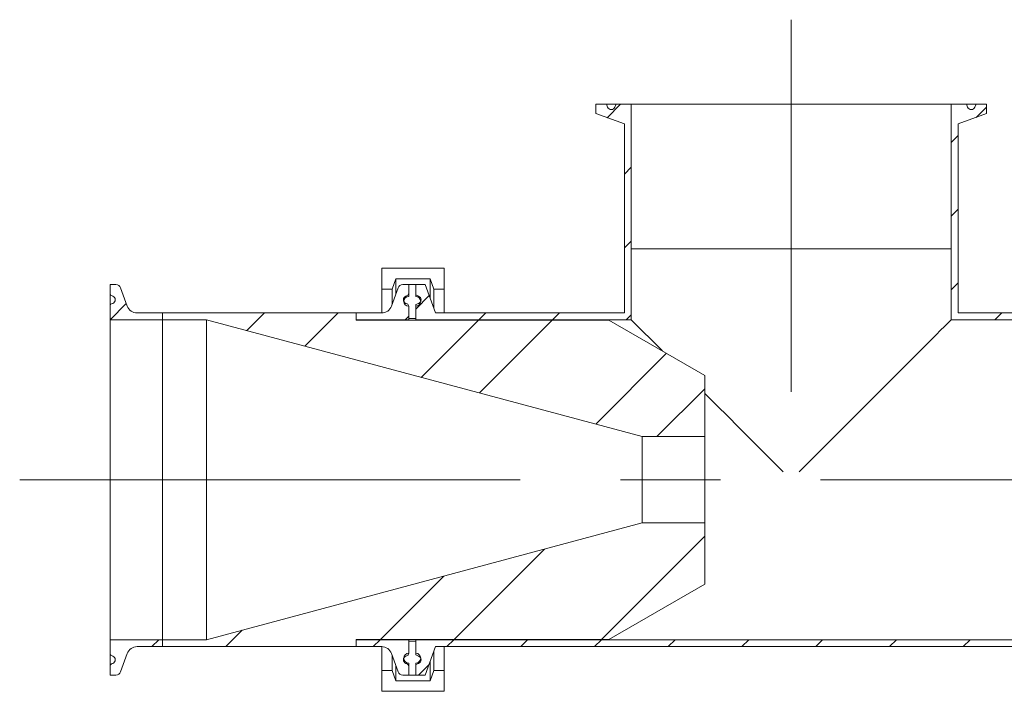
# Model space of a CAD drawing. Units: inches. Extents: x 128 to 4690, y -1189 to 663.
# Drawn here: x 1278 to 1577, y -940 to -735 of the extents above; entities that cross this region are included whole.
import ezdxf

# ---------------------------------------------------------------- set-up
doc = ezdxf.new("R2010")
doc.units = ezdxf.units.IN
doc.header["$LTSCALE"] = 12
doc.linetypes.add('CENTERX2', pattern=[20.32, 12.7, -2.54, 2.54, -2.54])
pattern_1 = [(45, (1001.224, -1242.65), (-33.676, 33.676), []), (45, (1023.675, -1242.65), (-33.676, 33.676), [])]
pattern_2 = [(45, (1001.224, -1242.648), (-11.22532, 11.22532), [])]

msp = doc.modelspace()

# ---------------------------------------------------------------- hatches: boundary and pattern name
at = {"linetype": 'Continuous', "lineweight": 0}
h = msp.add_hatch(dxfattribs=at)
h.set_pattern_fill('ANSI31', scale=127, style=0)
h.set_pattern_definition(pattern_2)
edge = h.paths.add_edge_path(flags=0)
edge.add_line((1459.105, -760.947), (1458.735, -761.82))
edge.add_spline(control_points=[(1458.735, -761.82), (1458.686, -761.935), (1458.618, -762.043), (1458.537, -762.137), (1458.449, -762.238), (1458.343, -762.325), (1458.226, -762.391), (1458.11, -762.457), (1457.981, -762.504), (1457.85, -762.528), (1457.718, -762.552), (1457.581, -762.554), (1457.449, -762.533), (1457.317, -762.512), (1457.187, -762.468), (1457.069, -762.404), (1456.952, -762.341), (1456.843, -762.256), (1456.753, -762.158), (1456.663, -762.059), (1456.589, -761.943), (1456.537, -761.82)], knot_values=[0, 0, 0, 0, 0.0003739, 0.0003739, 0.0003739, 0.0007755, 0.0007755, 0.0007755, 0.0011771, 0.0011771, 0.0011771, 0.0015787, 0.0015787, 0.0015787, 0.0019803, 0.0019803, 0.0019803, 0.0023819, 0.0023819, 0.0023819, 0.0027835, 0.0027835, 0.0027835, 0.0027835], weights=[1, 1, 1, 1, 1, 1, 1, 1, 1, 1, 1, 1, 1, 1, 1, 1, 1, 1, 1, 1, 1, 1], degree=3, periodic=0)
edge.add_line((1456.537, -761.82), (1456.166, -760.947))
edge.add_line((1456.166, -760.947), (1452.975, -760.947))
edge.add_line((1452.975, -760.947), (1452.975, -763.792))
edge.add_line((1452.975, -763.792), (1461.636, -766.945))
edge.add_line((1461.636, -766.945), (1461.636, -794.475))
edge.add_spline(control_points=[(1461.636, -794.475), (1461.636, -796.85), (1461.636, -800.482), (1461.636, -802.857)], knot_values=[0, 0, 0, 0, 1, 1, 1, 1], weights=[1, 1, 1, 1], degree=3, periodic=0)
edge.add_line((1461.636, -802.857), (1461.636, -824.447))
edge.add_line((1461.636, -824.447), (1440.046, -824.447))
edge.add_spline(control_points=[(1440.046, -824.447), (1437.671, -824.447), (1434.039, -824.447), (1431.664, -824.447)], knot_values=[0, 0, 0, 0, 1, 1, 1, 1], weights=[1, 1, 1, 1], degree=3, periodic=0)
edge.add_line((1431.664, -824.447), (1404.134, -824.447))
edge.add_line((1404.134, -824.447), (1400.981, -815.786))
edge.add_line((1400.981, -815.786), (1398.136, -815.786))
edge.add_line((1398.136, -815.786), (1398.136, -818.977))
edge.add_line((1398.136, -818.977), (1399.009, -819.348))
edge.add_spline(control_points=[(1399.009, -819.348), (1399.124, -819.397), (1399.232, -819.464), (1399.326, -819.546), (1399.427, -819.634), (1399.514, -819.74), (1399.58, -819.856), (1399.646, -819.972), (1399.693, -820.102), (1399.717, -820.233), (1399.741, -820.364), (1399.743, -820.502), (1399.722, -820.634), (1399.701, -820.766), (1399.657, -820.896), (1399.593, -821.014), (1399.53, -821.131), (1399.445, -821.239), (1399.347, -821.329), (1399.248, -821.419), (1399.132, -821.494), (1399.009, -821.546)], knot_values=[0, 0, 0, 0, 0.0003739, 0.0003739, 0.0003739, 0.0007755, 0.0007755, 0.0007755, 0.0011771, 0.0011771, 0.0011771, 0.0015787, 0.0015787, 0.0015787, 0.0019803, 0.0019803, 0.0019803, 0.0023819, 0.0023819, 0.0023819, 0.0027835, 0.0027835, 0.0027835, 0.0027835], weights=[1, 1, 1, 1, 1, 1, 1, 1, 1, 1, 1, 1, 1, 1, 1, 1, 1, 1, 1, 1, 1, 1], degree=3, periodic=0)
edge.add_line((1399.009, -821.546), (1398.136, -821.916))
edge.add_line((1398.136, -821.916), (1398.136, -826.556))
edge.add_line((1398.136, -826.556), (1442.155, -826.556))
edge.add_line((1442.155, -826.556), (1463.745, -826.556))
edge.add_line((1463.745, -826.556), (1463.745, -804.966))
edge.add_line((1463.745, -804.966), (1463.745, -760.947))
edge.add_line((1463.745, -760.947), (1459.105, -760.947))
h = msp.add_hatch(dxfattribs=at)
h.set_pattern_fill('ANSI31', scale=127, style=0)
h.set_pattern_definition(pattern_2)
edge = h.paths.add_edge_path(flags=0)
edge.add_line((1566.138, -761.82), (1565.767, -760.947))
edge.add_line((1565.767, -760.947), (1561.128, -760.947))
edge.add_line((1561.128, -760.947), (1561.128, -804.966))
edge.add_line((1561.128, -804.966), (1561.128, -826.556))
edge.add_line((1561.128, -826.556), (1582.718, -826.556))
edge.add_line((1582.718, -826.556), (1626.736, -826.556))
edge.add_line((1626.736, -826.556), (1626.736, -821.916))
edge.add_line((1626.736, -821.916), (1625.864, -821.546))
edge.add_spline(control_points=[(1625.864, -821.546), (1625.749, -821.497), (1625.64, -821.429), (1625.546, -821.348), (1625.446, -821.26), (1625.359, -821.154), (1625.292, -821.037), (1625.226, -820.921), (1625.179, -820.792), (1625.155, -820.661), (1625.132, -820.529), (1625.13, -820.392), (1625.151, -820.26), (1625.172, -820.128), (1625.216, -819.998), (1625.279, -819.88), (1625.343, -819.763), (1625.427, -819.654), (1625.526, -819.564), (1625.625, -819.474), (1625.741, -819.4), (1625.864, -819.348)], knot_values=[0, 0, 0, 0, 0.0003739, 0.0003739, 0.0003739, 0.0007755, 0.0007755, 0.0007755, 0.0011771, 0.0011771, 0.0011771, 0.0015787, 0.0015787, 0.0015787, 0.0019803, 0.0019803, 0.0019803, 0.0023819, 0.0023819, 0.0023819, 0.0027835, 0.0027835, 0.0027835, 0.0027835], weights=[1, 1, 1, 1, 1, 1, 1, 1, 1, 1, 1, 1, 1, 1, 1, 1, 1, 1, 1, 1, 1, 1], degree=3, periodic=0)
edge.add_line((1625.864, -819.348), (1626.736, -818.977))
edge.add_line((1626.736, -818.977), (1626.736, -815.786))
edge.add_line((1626.736, -815.786), (1623.892, -815.786))
edge.add_line((1623.892, -815.786), (1620.739, -824.447))
edge.add_line((1620.739, -824.447), (1593.208, -824.447))
edge.add_spline(control_points=[(1593.208, -824.447), (1590.833, -824.447), (1587.201, -824.447), (1584.826, -824.447)], knot_values=[0, 0, 0, 0, 1, 1, 1, 1], weights=[1, 1, 1, 1], degree=3, periodic=0)
edge.add_line((1584.826, -824.447), (1563.236, -824.447))
edge.add_line((1563.236, -824.447), (1563.236, -802.857))
edge.add_spline(control_points=[(1563.236, -802.857), (1563.236, -800.482), (1563.236, -796.85), (1563.236, -794.475)], knot_values=[0, 0, 0, 0, 1, 1, 1, 1], weights=[1, 1, 1, 1], degree=3, periodic=0)
edge.add_line((1563.236, -794.475), (1563.236, -766.945))
edge.add_line((1563.236, -766.945), (1571.898, -763.792))
edge.add_line((1571.898, -763.792), (1571.898, -760.947))
edge.add_line((1571.898, -760.947), (1568.706, -760.947))
edge.add_line((1568.706, -760.947), (1568.336, -761.82))
edge.add_spline(control_points=[(1568.336, -761.82), (1568.287, -761.935), (1568.219, -762.043), (1568.138, -762.137), (1568.05, -762.238), (1567.944, -762.325), (1567.827, -762.391), (1567.711, -762.457), (1567.582, -762.504), (1567.451, -762.528), (1567.319, -762.552), (1567.182, -762.554), (1567.05, -762.533), (1566.918, -762.512), (1566.788, -762.468), (1566.67, -762.404), (1566.553, -762.341), (1566.444, -762.256), (1566.354, -762.158), (1566.264, -762.059), (1566.19, -761.943), (1566.138, -761.82)], knot_values=[0, 0, 0, 0, 0.0003739, 0.0003739, 0.0003739, 0.0007755, 0.0007755, 0.0007755, 0.0011771, 0.0011771, 0.0011771, 0.0015787, 0.0015787, 0.0015787, 0.0019803, 0.0019803, 0.0019803, 0.0023819, 0.0023819, 0.0023819, 0.0027835, 0.0027835, 0.0027835, 0.0027835], weights=[1, 1, 1, 1, 1, 1, 1, 1, 1, 1, 1, 1, 1, 1, 1, 1, 1, 1, 1, 1, 1, 1], degree=3, periodic=0)
h = msp.add_hatch(dxfattribs=at)
h.set_pattern_fill('ANSI31', scale=127, style=0)
h.set_pattern_definition(pattern_2)
edge = h.paths.add_edge_path(flags=0)
edge.add_line((1306.823, -815.786), (1305.045, -815.786))
edge.add_line((1305.045, -815.786), (1305.045, -818.456))
edge.add_spline(control_points=[(1305.045, -818.456), (1305.045, -818.544), (1305.061, -818.634), (1305.09, -818.717), (1305.119, -818.8), (1305.163, -818.879), (1305.218, -818.948), (1305.273, -819.017), (1305.341, -819.077), (1305.415, -819.124), (1305.45, -819.146), (1305.487, -819.165), (1305.525, -819.181)], knot_values=[0, 0, 0, 0, 0.0002644, 0.0002644, 0.0002644, 0.0005288, 0.0005288, 0.0005288, 0.0007932, 0.0007932, 0.0007932, 0.0009155, 0.0009155, 0.0009155, 0.0009155], weights=[1, 1, 1, 1, 1, 1, 1, 1, 1, 1, 1, 1, 1], degree=3, periodic=0)
edge.add_line((1305.525, -819.181), (1305.918, -819.348))
edge.add_spline(control_points=[(1305.918, -819.348), (1306.033, -819.397), (1306.141, -819.464), (1306.235, -819.546), (1306.336, -819.634), (1306.423, -819.74), (1306.489, -819.856), (1306.555, -819.972), (1306.602, -820.102), (1306.626, -820.233), (1306.65, -820.364), (1306.652, -820.502), (1306.631, -820.634), (1306.61, -820.766), (1306.566, -820.896), (1306.502, -821.014), (1306.439, -821.131), (1306.354, -821.239), (1306.256, -821.329), (1306.157, -821.419), (1306.041, -821.494), (1305.918, -821.546)], knot_values=[0, 0, 0, 0, 0.0003739, 0.0003739, 0.0003739, 0.0007755, 0.0007755, 0.0007755, 0.0011771, 0.0011771, 0.0011771, 0.0015787, 0.0015787, 0.0015787, 0.0019803, 0.0019803, 0.0019803, 0.0023819, 0.0023819, 0.0023819, 0.0027835, 0.0027835, 0.0027835, 0.0027835], weights=[1, 1, 1, 1, 1, 1, 1, 1, 1, 1, 1, 1, 1, 1, 1, 1, 1, 1, 1, 1, 1, 1], degree=3, periodic=0)
edge.add_line((1305.918, -821.546), (1305.525, -821.713))
edge.add_spline(control_points=[(1305.525, -821.713), (1305.444, -821.747), (1305.368, -821.796), (1305.303, -821.855), (1305.237, -821.915), (1305.182, -821.986), (1305.14, -822.064), (1305.098, -822.141), (1305.069, -822.227), (1305.055, -822.314), (1305.049, -822.355), (1305.045, -822.396), (1305.045, -822.437)], knot_values=[0, 0, 0, 0, 0.0002644, 0.0002644, 0.0002644, 0.0005288, 0.0005288, 0.0005288, 0.0007932, 0.0007932, 0.0007932, 0.0009154, 0.0009154, 0.0009154, 0.0009154], weights=[1, 1, 1, 1, 1, 1, 1, 1, 1, 1, 1, 1, 1], degree=3, periodic=0)
edge.add_line((1305.045, -822.437), (1305.045, -826.556))
edge.add_line((1305.045, -826.556), (1321.047, -826.556))
edge.add_line((1321.047, -826.556), (1321.047, -824.447))
edge.add_line((1321.047, -824.447), (1313.266, -824.447))
edge.add_spline(control_points=[(1313.266, -824.447), (1312.91, -824.447), (1312.55, -824.386), (1312.215, -824.268), (1311.88, -824.151), (1311.56, -823.974), (1311.282, -823.752), (1311.005, -823.53), (1310.762, -823.257), (1310.574, -822.955), (1310.456, -822.768), (1310.358, -822.566), (1310.282, -822.358)], knot_values=[0, 0, 0, 0, 0.0010661, 0.0010661, 0.0010661, 0.0021321, 0.0021321, 0.0021321, 0.0031982, 0.0031982, 0.0031982, 0.0038567, 0.0038567, 0.0038567, 0.0038567], weights=[1, 1, 1, 1, 1, 1, 1, 1, 1, 1, 1, 1, 1], degree=3, periodic=0)
edge.add_line((1310.282, -822.358), (1308.255, -816.789))
edge.add_spline(control_points=[(1308.255, -816.789), (1308.197, -816.628), (1308.11, -816.476), (1308.002, -816.344), (1307.894, -816.212), (1307.761, -816.097), (1307.616, -816.008), (1307.47, -815.92), (1307.307, -815.855), (1307.14, -815.819), (1307.036, -815.797), (1306.929, -815.786), (1306.823, -815.786)], knot_values=[0, 0, 0, 0, 0.0005117, 0.0005117, 0.0005117, 0.0010234, 0.0010234, 0.0010234, 0.0015351, 0.0015351, 0.0015351, 0.0018512, 0.0018512, 0.0018512, 0.0018512], weights=[1, 1, 1, 1, 1, 1, 1, 1, 1, 1, 1, 1, 1], degree=3, periodic=0)
h = msp.add_hatch(dxfattribs=at)
h.set_pattern_fill('ANSI31', scale=127, style=0)
h.set_pattern_definition(pattern_2)
edge = h.paths.add_edge_path(flags=0)
edge.add_spline(control_points=[(1395.498, -819.181), (1395.579, -819.147), (1395.655, -819.098), (1395.72, -819.038), (1395.785, -818.979), (1395.841, -818.908), (1395.883, -818.83), (1395.925, -818.753), (1395.954, -818.667), (1395.968, -818.58), (1395.974, -818.539), (1395.977, -818.498), (1395.977, -818.456)], knot_values=[0, 0, 0, 0, 0.0002644, 0.0002644, 0.0002644, 0.0005288, 0.0005288, 0.0005288, 0.0007932, 0.0007932, 0.0007932, 0.0009155, 0.0009155, 0.0009155, 0.0009155], weights=[1, 1, 1, 1, 1, 1, 1, 1, 1, 1, 1, 1, 1], degree=3, periodic=0)
edge.add_line((1395.977, -818.456), (1395.977, -815.786))
edge.add_line((1395.977, -815.786), (1394.2, -815.786))
edge.add_spline(control_points=[(1394.2, -815.786), (1394.029, -815.786), (1393.856, -815.815), (1393.695, -815.872), (1393.534, -815.928), (1393.381, -816.013), (1393.248, -816.12), (1393.114, -816.226), (1392.998, -816.358), (1392.907, -816.502), (1392.851, -816.592), (1392.804, -816.689), (1392.768, -816.789)], knot_values=[0, 0, 0, 0, 0.0005117, 0.0005117, 0.0005117, 0.0010234, 0.0010234, 0.0010234, 0.0015351, 0.0015351, 0.0015351, 0.0018512, 0.0018512, 0.0018512, 0.0018512], weights=[1, 1, 1, 1, 1, 1, 1, 1, 1, 1, 1, 1, 1], degree=3, periodic=0)
edge.add_line((1392.768, -816.789), (1390.74, -822.358))
edge.add_spline(control_points=[(1390.74, -822.358), (1390.619, -822.692), (1390.438, -823.01), (1390.213, -823.285), (1389.988, -823.56), (1389.712, -823.799), (1389.408, -823.984), (1389.105, -824.169), (1388.765, -824.304), (1388.418, -824.378), (1388.201, -824.424), (1387.978, -824.447), (1387.757, -824.447)], knot_values=[0, 0, 0, 0, 0.0010661, 0.0010661, 0.0010661, 0.0021321, 0.0021321, 0.0021321, 0.0031982, 0.0031982, 0.0031982, 0.0038567, 0.0038567, 0.0038567, 0.0038567], weights=[1, 1, 1, 1, 1, 1, 1, 1, 1, 1, 1, 1, 1], degree=3, periodic=0)
edge.add_line((1387.757, -824.447), (1379.975, -824.447))
edge.add_line((1379.975, -824.447), (1379.975, -826.556))
edge.add_line((1379.975, -826.556), (1395.977, -826.556))
edge.add_line((1395.977, -826.556), (1395.977, -822.437))
edge.add_spline(control_points=[(1395.977, -822.437), (1395.977, -822.349), (1395.962, -822.26), (1395.933, -822.177), (1395.904, -822.094), (1395.86, -822.014), (1395.805, -821.946), (1395.75, -821.877), (1395.682, -821.816), (1395.607, -821.77), (1395.572, -821.748), (1395.536, -821.729), (1395.498, -821.713)], knot_values=[0, 0, 0, 0, 0.0002644, 0.0002644, 0.0002644, 0.0005288, 0.0005288, 0.0005288, 0.0007932, 0.0007932, 0.0007932, 0.0009155, 0.0009155, 0.0009155, 0.0009155], weights=[1, 1, 1, 1, 1, 1, 1, 1, 1, 1, 1, 1, 1], degree=3, periodic=0)
edge.add_line((1395.498, -821.713), (1395.105, -821.546))
edge.add_spline(control_points=[(1395.105, -821.546), (1394.99, -821.497), (1394.881, -821.429), (1394.787, -821.348), (1394.687, -821.26), (1394.6, -821.154), (1394.533, -821.037), (1394.467, -820.921), (1394.42, -820.792), (1394.396, -820.661), (1394.373, -820.529), (1394.371, -820.392), (1394.392, -820.26), (1394.413, -820.128), (1394.457, -819.998), (1394.52, -819.88), (1394.584, -819.763), (1394.668, -819.654), (1394.767, -819.564), (1394.866, -819.474), (1394.982, -819.4), (1395.105, -819.348)], knot_values=[0, 0, 0, 0, 0.0003739, 0.0003739, 0.0003739, 0.0007755, 0.0007755, 0.0007755, 0.0011771, 0.0011771, 0.0011771, 0.0015787, 0.0015787, 0.0015787, 0.0019803, 0.0019803, 0.0019803, 0.0023819, 0.0023819, 0.0023819, 0.0027835, 0.0027835, 0.0027835, 0.0027835], weights=[1, 1, 1, 1, 1, 1, 1, 1, 1, 1, 1, 1, 1, 1, 1, 1, 1, 1, 1, 1, 1, 1], degree=3, periodic=0)
edge.add_line((1395.105, -819.348), (1395.498, -819.181))
h = msp.add_hatch(dxfattribs=at)
h.set_pattern_fill('ANSI32', scale=127, style=0)
h.set_pattern_definition(pattern_1)
h.paths.add_polyline_path([(1379.975, -824.447), (1321.047, -824.447), (1321.047, -826.556), (1334.386, -826.556), (1467.097, -862.116), (1486.147, -862.116), (1486.147, -843.497), (1456.913, -826.619), (1379.975, -826.619)], flags=0)
h = msp.add_hatch(dxfattribs=at)
h.set_pattern_fill('ANSI32', scale=127, style=0)
h.set_pattern_definition(pattern_1)
h.paths.add_polyline_path([(1334.386, -923.939), (1321.047, -923.939), (1321.047, -926.047), (1379.975, -926.047), (1379.975, -923.876), (1456.913, -923.876), (1486.147, -906.997), (1486.147, -888.379), (1467.097, -888.379)], flags=0)
h = msp.add_hatch(dxfattribs=at)
h.set_pattern_fill('ANSI31', scale=127, style=0)
h.set_pattern_definition(pattern_2)
edge = h.paths.add_edge_path(flags=0)
edge.add_spline(control_points=[(1305.525, -931.314), (1305.444, -931.348), (1305.368, -931.397), (1305.303, -931.456), (1305.237, -931.516), (1305.182, -931.587), (1305.14, -931.665), (1305.098, -931.742), (1305.069, -931.828), (1305.055, -931.915), (1305.049, -931.956), (1305.045, -931.997), (1305.045, -932.038)], knot_values=[0, 0, 0, 0, 0.0002644, 0.0002644, 0.0002644, 0.0005288, 0.0005288, 0.0005288, 0.0007932, 0.0007932, 0.0007932, 0.0009155, 0.0009155, 0.0009155, 0.0009155], weights=[1, 1, 1, 1, 1, 1, 1, 1, 1, 1, 1, 1, 1], degree=3, periodic=0)
edge.add_line((1305.045, -932.038), (1305.045, -934.709))
edge.add_line((1305.045, -934.709), (1306.823, -934.709))
edge.add_spline(control_points=[(1306.823, -934.709), (1306.994, -934.709), (1307.167, -934.679), (1307.328, -934.623), (1307.488, -934.566), (1307.642, -934.481), (1307.775, -934.375), (1307.908, -934.268), (1308.025, -934.137), (1308.115, -933.993), (1308.172, -933.902), (1308.219, -933.806), (1308.255, -933.706)], knot_values=[0, 0, 0, 0, 0.0005117, 0.0005117, 0.0005117, 0.0010234, 0.0010234, 0.0010234, 0.0015351, 0.0015351, 0.0015351, 0.0018512, 0.0018512, 0.0018512, 0.0018512], weights=[1, 1, 1, 1, 1, 1, 1, 1, 1, 1, 1, 1, 1], degree=3, periodic=0)
edge.add_line((1308.255, -933.706), (1310.282, -928.136))
edge.add_spline(control_points=[(1310.282, -928.136), (1310.404, -927.803), (1310.585, -927.485), (1310.81, -927.21), (1311.035, -926.935), (1311.311, -926.695), (1311.614, -926.511), (1311.918, -926.326), (1312.258, -926.191), (1312.605, -926.117), (1312.822, -926.071), (1313.044, -926.047), (1313.266, -926.047)], knot_values=[0, 0, 0, 0, 0.0010661, 0.0010661, 0.0010661, 0.0021321, 0.0021321, 0.0021321, 0.0031982, 0.0031982, 0.0031982, 0.0038567, 0.0038567, 0.0038567, 0.0038567], weights=[1, 1, 1, 1, 1, 1, 1, 1, 1, 1, 1, 1, 1], degree=3, periodic=0)
edge.add_line((1313.266, -926.047), (1321.047, -926.047))
edge.add_line((1321.047, -926.047), (1321.047, -923.939))
edge.add_line((1321.047, -923.939), (1305.045, -923.939))
edge.add_line((1305.045, -923.939), (1305.045, -928.057))
edge.add_spline(control_points=[(1305.045, -928.057), (1305.045, -928.145), (1305.061, -928.235), (1305.09, -928.318), (1305.119, -928.401), (1305.163, -928.48), (1305.218, -928.549), (1305.273, -928.618), (1305.341, -928.678), (1305.415, -928.725), (1305.45, -928.747), (1305.487, -928.766), (1305.525, -928.782)], knot_values=[0, 0, 0, 0, 0.0002644, 0.0002644, 0.0002644, 0.0005288, 0.0005288, 0.0005288, 0.0007932, 0.0007932, 0.0007932, 0.0009154, 0.0009154, 0.0009154, 0.0009154], weights=[1, 1, 1, 1, 1, 1, 1, 1, 1, 1, 1, 1, 1], degree=3, periodic=0)
edge.add_line((1305.525, -928.782), (1305.918, -928.949))
edge.add_spline(control_points=[(1305.918, -928.949), (1306.033, -928.998), (1306.141, -929.065), (1306.235, -929.147), (1306.336, -929.235), (1306.423, -929.341), (1306.489, -929.457), (1306.555, -929.573), (1306.602, -929.703), (1306.626, -929.834), (1306.65, -929.965), (1306.652, -930.103), (1306.631, -930.235), (1306.61, -930.367), (1306.566, -930.497), (1306.502, -930.615), (1306.439, -930.732), (1306.354, -930.84), (1306.256, -930.93), (1306.157, -931.02), (1306.041, -931.095), (1305.918, -931.147)], knot_values=[0, 0, 0, 0, 0.0003739, 0.0003739, 0.0003739, 0.0007755, 0.0007755, 0.0007755, 0.0011771, 0.0011771, 0.0011771, 0.0015787, 0.0015787, 0.0015787, 0.0019803, 0.0019803, 0.0019803, 0.0023819, 0.0023819, 0.0023819, 0.0027835, 0.0027835, 0.0027835, 0.0027835], weights=[1, 1, 1, 1, 1, 1, 1, 1, 1, 1, 1, 1, 1, 1, 1, 1, 1, 1, 1, 1, 1, 1], degree=3, periodic=0)
edge.add_line((1305.918, -931.147), (1305.525, -931.314))
h = msp.add_hatch(dxfattribs=at)
h.set_pattern_fill('ANSI31', scale=127, style=0)
h.set_pattern_definition(pattern_2)
edge = h.paths.add_edge_path(flags=0)
edge.add_line((1394.2, -934.709), (1395.977, -934.709))
edge.add_line((1395.977, -934.709), (1395.977, -932.038))
edge.add_spline(control_points=[(1395.977, -932.038), (1395.977, -931.95), (1395.962, -931.861), (1395.933, -931.778), (1395.904, -931.695), (1395.86, -931.615), (1395.805, -931.547), (1395.75, -931.478), (1395.682, -931.417), (1395.607, -931.371), (1395.572, -931.349), (1395.536, -931.33), (1395.498, -931.314)], knot_values=[0, 0, 0, 0, 0.0002644, 0.0002644, 0.0002644, 0.0005288, 0.0005288, 0.0005288, 0.0007932, 0.0007932, 0.0007932, 0.0009155, 0.0009155, 0.0009155, 0.0009155], weights=[1, 1, 1, 1, 1, 1, 1, 1, 1, 1, 1, 1, 1], degree=3, periodic=0)
edge.add_line((1395.498, -931.314), (1395.105, -931.147))
edge.add_spline(control_points=[(1395.105, -931.147), (1394.99, -931.098), (1394.881, -931.03), (1394.787, -930.949), (1394.687, -930.861), (1394.6, -930.755), (1394.533, -930.638), (1394.467, -930.522), (1394.42, -930.393), (1394.396, -930.262), (1394.373, -930.13), (1394.371, -929.993), (1394.392, -929.861), (1394.413, -929.729), (1394.457, -929.599), (1394.52, -929.481), (1394.584, -929.364), (1394.668, -929.255), (1394.767, -929.165), (1394.866, -929.075), (1394.982, -929.001), (1395.105, -928.949)], knot_values=[0, 0, 0, 0, 0.0003739, 0.0003739, 0.0003739, 0.0007755, 0.0007755, 0.0007755, 0.0011771, 0.0011771, 0.0011771, 0.0015787, 0.0015787, 0.0015787, 0.0019803, 0.0019803, 0.0019803, 0.0023819, 0.0023819, 0.0023819, 0.0027835, 0.0027835, 0.0027835, 0.0027835], weights=[1, 1, 1, 1, 1, 1, 1, 1, 1, 1, 1, 1, 1, 1, 1, 1, 1, 1, 1, 1, 1, 1], degree=3, periodic=0)
edge.add_line((1395.105, -928.949), (1395.498, -928.782))
edge.add_spline(control_points=[(1395.498, -928.782), (1395.579, -928.748), (1395.655, -928.699), (1395.72, -928.639), (1395.785, -928.58), (1395.841, -928.509), (1395.883, -928.431), (1395.925, -928.354), (1395.954, -928.268), (1395.968, -928.181), (1395.974, -928.14), (1395.977, -928.099), (1395.977, -928.057)], knot_values=[0, 0, 0, 0, 0.0002644, 0.0002644, 0.0002644, 0.0005288, 0.0005288, 0.0005288, 0.0007932, 0.0007932, 0.0007932, 0.0009155, 0.0009155, 0.0009155, 0.0009155], weights=[1, 1, 1, 1, 1, 1, 1, 1, 1, 1, 1, 1, 1], degree=3, periodic=0)
edge.add_line((1395.977, -928.057), (1395.977, -923.939))
edge.add_line((1395.977, -923.939), (1379.975, -923.939))
edge.add_line((1379.975, -923.939), (1379.975, -926.047))
edge.add_line((1379.975, -926.047), (1387.757, -926.047))
edge.add_spline(control_points=[(1387.757, -926.047), (1388.112, -926.047), (1388.473, -926.109), (1388.808, -926.226), (1389.143, -926.344), (1389.463, -926.521), (1389.74, -926.743), (1390.018, -926.965), (1390.261, -927.238), (1390.449, -927.539), (1390.567, -927.727), (1390.665, -927.928), (1390.74, -928.136)], knot_values=[0, 0, 0, 0, 0.0010661, 0.0010661, 0.0010661, 0.0021321, 0.0021321, 0.0021321, 0.0031982, 0.0031982, 0.0031982, 0.0038567, 0.0038567, 0.0038567, 0.0038567], weights=[1, 1, 1, 1, 1, 1, 1, 1, 1, 1, 1, 1, 1], degree=3, periodic=0)
edge.add_line((1390.74, -928.136), (1392.768, -933.706))
edge.add_spline(control_points=[(1392.768, -933.706), (1392.826, -933.866), (1392.913, -934.019), (1393.021, -934.151), (1393.129, -934.283), (1393.261, -934.398), (1393.407, -934.486), (1393.553, -934.575), (1393.716, -934.64), (1393.883, -934.675), (1393.987, -934.698), (1394.093, -934.709), (1394.2, -934.709)], knot_values=[0, 0, 0, 0, 0.0005117, 0.0005117, 0.0005117, 0.0010234, 0.0010234, 0.0010234, 0.0015351, 0.0015351, 0.0015351, 0.0018512, 0.0018512, 0.0018512, 0.0018512], weights=[1, 1, 1, 1, 1, 1, 1, 1, 1, 1, 1, 1, 1], degree=3, periodic=0)
h = msp.add_hatch(dxfattribs=at)
h.set_pattern_fill('ANSI31', scale=127, style=0)
h.set_pattern_definition(pattern_2)
edge = h.paths.add_edge_path(flags=0)
edge.add_line((1442.155, -923.939), (1398.136, -923.939))
edge.add_line((1398.136, -923.939), (1398.136, -928.578))
edge.add_line((1398.136, -928.578), (1399.009, -928.949))
edge.add_spline(control_points=[(1399.009, -928.949), (1399.124, -928.998), (1399.232, -929.065), (1399.326, -929.147), (1399.427, -929.235), (1399.514, -929.341), (1399.58, -929.457), (1399.646, -929.573), (1399.693, -929.703), (1399.717, -929.834), (1399.741, -929.965), (1399.743, -930.103), (1399.722, -930.235), (1399.701, -930.367), (1399.657, -930.497), (1399.593, -930.615), (1399.53, -930.732), (1399.445, -930.84), (1399.347, -930.93), (1399.248, -931.02), (1399.132, -931.095), (1399.009, -931.147)], knot_values=[0, 0, 0, 0, 0.0003739, 0.0003739, 0.0003739, 0.0007755, 0.0007755, 0.0007755, 0.0011771, 0.0011771, 0.0011771, 0.0015787, 0.0015787, 0.0015787, 0.0019803, 0.0019803, 0.0019803, 0.0023819, 0.0023819, 0.0023819, 0.0027835, 0.0027835, 0.0027835, 0.0027835], weights=[1, 1, 1, 1, 1, 1, 1, 1, 1, 1, 1, 1, 1, 1, 1, 1, 1, 1, 1, 1, 1, 1], degree=3, periodic=0)
edge.add_line((1399.009, -931.147), (1398.136, -931.517))
edge.add_line((1398.136, -931.517), (1398.136, -934.709))
edge.add_line((1398.136, -934.709), (1400.981, -934.709))
edge.add_line((1400.981, -934.709), (1404.134, -926.047))
edge.add_line((1404.134, -926.047), (1431.664, -926.047))
edge.add_spline(control_points=[(1431.664, -926.047), (1434.039, -926.047), (1437.671, -926.047), (1440.046, -926.047)], knot_values=[0, 0, 0, 0, 1, 1, 1, 1], weights=[1, 1, 1, 1], degree=3, periodic=0)
edge.add_line((1440.046, -926.047), (1584.826, -926.047))
edge.add_spline(control_points=[(1584.826, -926.047), (1587.201, -926.047), (1590.833, -926.047), (1593.208, -926.047)], knot_values=[0, 0, 0, 0, 1, 1, 1, 1], weights=[1, 1, 1, 1], degree=3, periodic=0)
edge.add_line((1593.208, -926.047), (1620.739, -926.047))
edge.add_line((1620.739, -926.047), (1623.892, -934.709))
edge.add_line((1623.892, -934.709), (1626.736, -934.709))
edge.add_line((1626.736, -934.709), (1626.736, -931.517))
edge.add_line((1626.736, -931.517), (1625.864, -931.147))
edge.add_spline(control_points=[(1625.864, -931.147), (1625.749, -931.098), (1625.64, -931.03), (1625.546, -930.949), (1625.446, -930.861), (1625.359, -930.755), (1625.292, -930.638), (1625.226, -930.522), (1625.179, -930.393), (1625.155, -930.262), (1625.132, -930.13), (1625.13, -929.993), (1625.151, -929.861), (1625.172, -929.729), (1625.216, -929.599), (1625.279, -929.481), (1625.343, -929.364), (1625.427, -929.255), (1625.526, -929.165), (1625.625, -929.075), (1625.741, -929.001), (1625.864, -928.949)], knot_values=[0, 0, 0, 0, 0.0003739, 0.0003739, 0.0003739, 0.0007755, 0.0007755, 0.0007755, 0.0011771, 0.0011771, 0.0011771, 0.0015787, 0.0015787, 0.0015787, 0.0019803, 0.0019803, 0.0019803, 0.0023819, 0.0023819, 0.0023819, 0.0027835, 0.0027835, 0.0027835, 0.0027835], weights=[1, 1, 1, 1, 1, 1, 1, 1, 1, 1, 1, 1, 1, 1, 1, 1, 1, 1, 1, 1, 1, 1], degree=3, periodic=0)
edge.add_line((1625.864, -928.949), (1626.736, -928.578))
edge.add_line((1626.736, -928.578), (1626.736, -923.939))
edge.add_line((1626.736, -923.939), (1582.718, -923.939))
edge.add_line((1582.718, -923.939), (1442.155, -923.939))

# ---------------------------------------------------------------- linework, layer by layer
at = {"color": 7, "linetype": 'CENTERX2', "lineweight": 0}
for p, q in [((1512.436, -848.493), (1512.436, -735.195)), ((1277.549, -875.247), (2032.247, -875.247))]:
    msp.add_line(p, q, dxfattribs=at)
at = {"color": 7, "linetype": 'Continuous', "lineweight": 15}
for p, q in [((1452.975, -760.947), (1452.975, -763.792)), ((1456.166, -760.947), (1452.975, -760.947)), ((1456.166, -760.947), (1456.537, -761.82)), ((1456.166, -760.947), (1459.105, -760.947)), ((1458.735, -761.82), (1459.105, -760.947)), ((1463.745, -760.947), (1459.105, -760.947)), ((1463.745, -760.947), (1463.745, -804.966)), ((1463.745, -760.947), (1561.128, -760.947)), ((1561.128, -804.966), (1561.128, -760.947)), ((1565.767, -760.947), (1561.128, -760.947)), ((1565.767, -760.947), (1566.138, -761.82)), ((1565.767, -760.947), (1568.706, -760.947)), ((1568.336, -761.82), (1568.706, -760.947)), ((1571.898, -760.947), (1568.706, -760.947)), ((1571.898, -763.792), (1571.898, -760.947)), ((1452.975, -763.792), (1461.636, -766.945)), ((1563.236, -766.945), (1571.898, -763.792)), ((1461.636, -766.945), (1461.636, -794.475)), ((1563.236, -794.475), (1563.236, -766.945)), ((1461.636, -802.857), (1461.636, -824.447)), ((1563.236, -824.447), (1563.236, -802.857)), ((1463.745, -804.966), (1463.745, -826.556)), ((1512.436, -804.966), (1463.745, -804.966)), ((1561.128, -804.966), (1512.436, -804.966)), ((1561.128, -826.556), (1561.128, -804.966)), ((1387.825, -810.858), (1387.825, -817.208)), ((1406.748, -810.858), (1387.825, -810.858)), ((1406.748, -817.208), (1406.748, -810.858)), ((1390.937, -817.208), (1392.093, -814.033)), ((1392.093, -814.033), (1402.481, -814.033)), ((1392.093, -818.643), (1392.093, -814.033)), ((1402.481, -814.033), (1403.637, -817.208)), ((1402.481, -819.907), (1402.481, -814.033)), ((1306.823, -815.786), (1305.045, -815.786)), ((1305.045, -815.786), (1305.045, -818.456)), ((1310.282, -822.358), (1308.255, -816.789)), ((1387.825, -817.208), (1390.937, -817.208)), ((1387.825, -824.447), (1387.825, -817.208)), ((1392.768, -816.789), (1390.74, -822.358)), ((1390.937, -821.818), (1390.937, -817.208)), ((1395.977, -815.786), (1394.2, -815.786)), ((1395.977, -818.456), (1395.977, -815.786)), ((1398.136, -815.786), (1395.977, -815.786)), ((1395.977, -815.786), (1395.977, -819.45)), ((1398.136, -819.45), (1398.136, -815.786)), ((1398.136, -815.786), (1398.136, -818.977)), ((1400.981, -815.786), (1398.136, -815.786)), ((1404.134, -824.447), (1400.981, -815.786)), ((1403.637, -817.208), (1406.748, -817.208)), ((1403.637, -823.082), (1403.637, -817.208)), ((1406.748, -824.447), (1406.748, -817.208)), ((1305.918, -819.348), (1305.525, -819.181)), ((1395.498, -819.181), (1395.105, -819.348)), ((1399.009, -819.348), (1398.136, -818.977)), ((1305.045, -822.437), (1305.045, -826.556)), ((1305.525, -821.713), (1305.918, -821.546)), ((1395.105, -821.546), (1395.498, -821.713)), ((1395.977, -826.556), (1395.977, -822.437)), ((1395.977, -822.447), (1395.977, -826.111)), ((1398.136, -821.916), (1399.009, -821.546)), ((1398.136, -821.916), (1398.136, -826.556)), ((1398.136, -826.111), (1398.136, -822.447)), ((1321.047, -826.556), (1305.045, -826.556)), ((1305.045, -923.939), (1305.045, -826.556)), ((1321.047, -824.447), (1313.266, -824.447)), ((1321.047, -824.447), (1321.047, -826.556)), ((1321.047, -824.447), (1321.047, -826.556)), ((1379.975, -824.447), (1321.047, -824.447)), ((1321.047, -826.556), (1321.047, -923.939)), ((1321.047, -826.556), (1334.386, -826.556)), ((1321.047, -923.939), (1321.047, -826.556)), ((1334.386, -923.939), (1334.386, -826.556)), ((1334.386, -826.556), (1467.097, -862.116)), ((1379.975, -826.556), (1379.975, -824.447)), ((1387.757, -824.447), (1379.975, -824.447)), ((1379.975, -826.619), (1379.975, -824.447)), ((1395.977, -826.556), (1379.975, -826.556)), ((1456.913, -826.619), (1379.975, -826.619)), ((1398.136, -826.111), (1395.977, -826.111)), ((1395.977, -826.556), (1395.977, -826.619)), ((1442.155, -826.556), (1398.136, -826.556)), ((1398.136, -826.619), (1398.136, -826.556)), ((1431.664, -824.447), (1404.134, -824.447)), ((1461.636, -824.447), (1440.046, -824.447)), ((1463.745, -826.556), (1442.155, -826.556)), ((1442.155, -826.556), (1442.155, -826.619)), ((1486.147, -843.497), (1456.913, -826.619)), ((1463.745, -826.556), (1473.227, -836.038)), ((1582.718, -826.556), (1561.128, -826.556)), ((1584.826, -824.447), (1563.236, -824.447)), ((1486.147, -862.116), (1486.147, -843.497)), ((1467.097, -888.379), (1467.097, -862.116)), ((1467.097, -862.116), (1486.147, -862.116)), ((1486.147, -888.379), (1486.147, -862.116)), ((1467.097, -888.379), (1334.386, -923.939)), ((1486.147, -888.379), (1467.097, -888.379)), ((1486.147, -906.997), (1486.147, -888.379)), ((1456.913, -923.876), (1486.147, -906.997)), ((1305.045, -923.939), (1321.047, -923.939)), ((1305.045, -923.939), (1305.045, -928.057)), ((1313.266, -926.047), (1321.047, -926.047)), ((1321.047, -923.939), (1321.047, -926.047)), ((1321.047, -923.939), (1321.047, -926.047)), ((1334.386, -923.939), (1321.047, -923.939)), ((1321.047, -926.047), (1379.975, -926.047)), ((1379.975, -923.876), (1456.913, -923.876)), ((1379.975, -926.047), (1379.975, -923.876)), ((1379.975, -926.047), (1379.975, -923.939)), ((1379.975, -923.939), (1395.977, -923.939)), ((1379.975, -926.047), (1387.757, -926.047)), ((1387.825, -926.048), (1387.825, -933.286)), ((1395.977, -923.876), (1395.977, -923.939)), ((1395.977, -928.057), (1395.977, -923.939)), ((1395.977, -924.384), (1398.136, -924.384)), ((1395.977, -924.384), (1395.977, -928.048)), ((1398.136, -923.939), (1398.136, -923.876)), ((1398.136, -923.939), (1398.136, -928.578)), ((1398.136, -923.939), (1442.155, -923.939)), ((1398.136, -928.048), (1398.136, -924.384)), ((1400.981, -934.709), (1404.134, -926.047)), ((1404.134, -926.047), (1431.664, -926.047)), ((1406.748, -926.047), (1406.748, -933.286)), ((1440.046, -926.047), (1584.826, -926.047)), ((1442.155, -923.876), (1442.155, -923.939)), ((1442.155, -923.939), (1582.718, -923.939)), ((1305.918, -928.949), (1305.525, -928.782)), ((1308.255, -933.706), (1310.282, -928.136)), ((1390.74, -928.136), (1392.768, -933.706)), ((1390.937, -928.676), (1390.937, -933.286)), ((1395.498, -928.782), (1395.105, -928.949)), ((1399.009, -928.949), (1398.136, -928.578)), ((1403.637, -927.413), (1403.637, -933.286)), ((1305.045, -932.039), (1305.045, -934.709)), ((1305.525, -931.314), (1305.918, -931.147)), ((1392.093, -931.851), (1392.093, -936.461)), ((1395.105, -931.147), (1395.498, -931.314)), ((1395.977, -931.045), (1395.977, -934.709)), ((1395.977, -934.709), (1395.977, -932.038)), ((1398.136, -934.709), (1398.136, -931.045)), ((1398.136, -931.517), (1399.009, -931.147)), ((1398.136, -931.517), (1398.136, -934.709)), ((1402.481, -930.588), (1402.481, -936.461)), ((1305.045, -934.709), (1306.823, -934.709)), ((1390.937, -933.286), (1387.825, -933.286)), ((1387.825, -933.286), (1387.825, -939.636)), ((1392.093, -936.461), (1390.937, -933.286)), ((1394.2, -934.709), (1395.977, -934.709)), ((1395.977, -934.709), (1398.136, -934.709)), ((1398.136, -934.709), (1400.981, -934.709)), ((1403.637, -933.286), (1402.481, -936.461)), ((1406.748, -933.286), (1403.637, -933.286)), ((1406.748, -939.636), (1406.748, -933.286)), ((1402.481, -936.461), (1392.093, -936.461)), ((1387.825, -939.636), (1406.748, -939.636))]:
    msp.add_line(p, q, dxfattribs=at)
at = {"color": 7, "linetype": 'Continuous', "lineweight": 15, "flags": 128}
for points in [[(1514.855, -872.828), (1518.313, -869.37), (1521.752, -865.932), (1525.152, -862.532), (1528.495, -859.189), (1531.761, -855.923), (1534.932, -852.751), (1537.992, -849.692), (1540.922, -846.762), (1543.706, -843.978), (1546.329, -841.355), (1548.776, -838.908), (1551.033, -836.651), (1553.088, -834.596), (1554.929, -832.755), (1556.546, -831.138), (1557.93, -829.754), (1559.072, -828.611), (1559.968, -827.716), (1560.611, -827.072), (1560.999, -826.685), (1561.128, -826.556)], [(1486.147, -848.958), (1486.881, -849.692), (1489.94, -852.751), (1493.112, -855.923), (1496.378, -859.189), (1499.721, -862.532), (1503.121, -865.932), (1506.559, -869.37), (1510.017, -872.828)]]:
    msp.add_lwpolyline(points, dxfattribs=at)
at = {"color": 7, "linetype": 'Continuous', "lineweight": 15}
for centre, radius, start, end in [((1457.636, -761.354), 1.194, 203, 337), ((1567.237, -761.354), 1.194, 203, 337), ((1306.823, -817.31), 1.524, 20, 90), ((1394.2, -817.31), 1.524, 90, 160), ((1305.833, -818.456), 0.787, 180, 247), ((1305.452, -820.447), 1.194, 293, 67), ((1395.571, -820.447), 1.194, 113, 247), ((1395.977, -820.949), 1.499, 90, 270), ((1395.19, -818.456), 0.787, 293, 0), ((1398.136, -820.949), 1.499, 270, 90), ((1398.543, -820.447), 1.194, 293, 67), ((1305.833, -822.437), 0.787, 113, 180), ((1313.266, -821.272), 3.175, 200, 270), ((1387.757, -821.272), 3.175, 270, 340), ((1395.19, -822.437), 0.787, 0, 67), ((1313.266, -929.222), 3.175, 90, 160), ((1387.757, -929.222), 3.175, 20, 90), ((1305.833, -928.057), 0.787, 180, 247), ((1305.452, -930.048), 1.194, 293, 67), ((1395.571, -930.048), 1.194, 113, 247), ((1395.977, -929.546), 1.499, 90, 270), ((1395.19, -928.057), 0.787, 293, 0), ((1398.136, -929.546), 1.499, 270, 90), ((1398.543, -930.048), 1.194, 293, 67), ((1305.833, -932.038), 0.787, 113, 180), ((1395.19, -932.038), 0.787, 0, 67), ((1306.823, -933.185), 1.524, 270, 340), ((1394.2, -933.185), 1.524, 200, 270)]:
    msp.add_arc(centre, radius, start, end, dxfattribs=at)
for points, knots in [([(1461.636, -794.475), (1461.636, -795.282), (1461.636, -796.895), (1461.636, -799.689), (1461.636, -801.677), (1461.636, -802.857)], [0, 0, 0, 0, 0.2887088, 0.5774176, 1, 1, 1, 1]), ([(1563.236, -802.857), (1563.236, -802.051), (1563.236, -800.437), (1563.236, -797.643), (1563.236, -795.656), (1563.236, -794.475)], [0, 0, 0, 0, 0.288709, 0.5774176, 1, 1, 1, 1]), ([(1305.045, -818.456), (1305.045, -818.503), (1305.045, -818.596), (1305.045, -819.41), (1305.045, -820.568), (1305.045, -821.759), (1305.045, -822.262)], [0, 0, 0, 0, 0.2561253, 0.512407, 0.7940254, 1, 1, 1, 1]), ([(1440.046, -824.447), (1439.24, -824.447), (1437.626, -824.447), (1434.832, -824.447), (1432.845, -824.447), (1431.664, -824.447)], [0, 0, 0, 0, 0.2887087, 0.5774182, 1, 1, 1, 1]), ([(1431.664, -926.047), (1432.471, -926.047), (1434.084, -926.047), (1436.878, -926.047), (1438.866, -926.047), (1440.046, -926.047)], [0, 0, 0, 0, 0.2887087, 0.5774173, 1, 1, 1, 1]), ([(1305.045, -928.232), (1305.045, -928.855), (1305.045, -930.303), (1305.045, -931.593), (1305.045, -932.024), (1305.045, -932.037), (1305.045, -932.039)], [0, 0, 0, 0, 0.2603586, 0.6049987, 0.959305, 1, 1, 1, 1])]:
    msp.add_open_spline(points, degree=3, knots=knots, dxfattribs=at)

doc.saveas('drawing.dxf')
